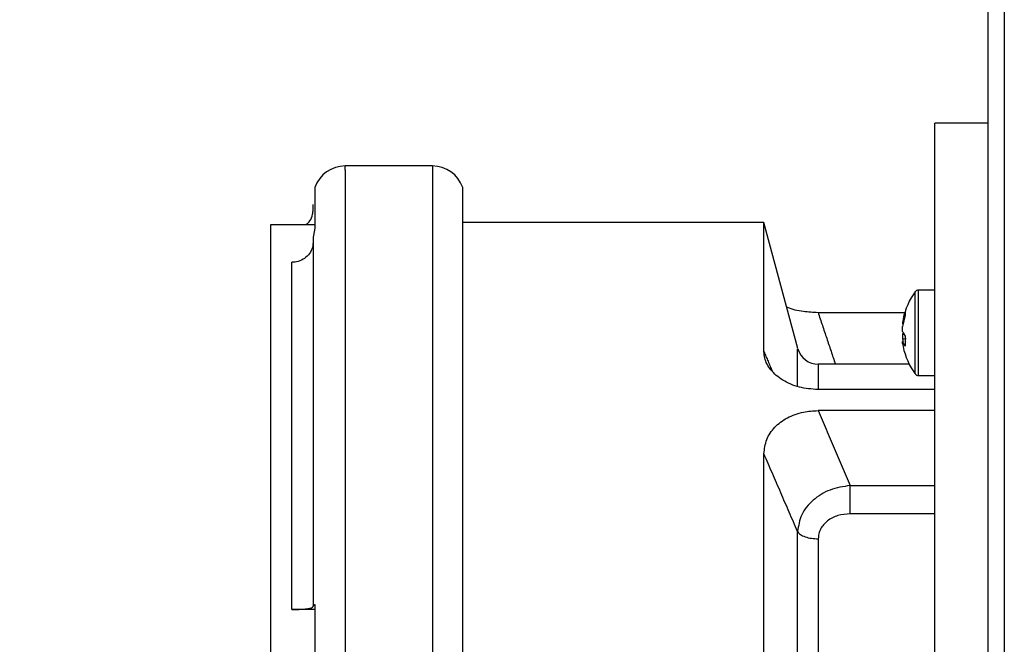
# Model space of a CAD drawing. Units: millimetres. Extents: x 2762 to 5109, y -1133 to 1386.
# Drawn here: x 3720 to 3812, y 410 to 469 of the extents above; entities that cross this region are included whole.
import ezdxf

# ---------------------------------------------------------------- set-up
doc = ezdxf.new("R2010")
doc.units = ezdxf.units.MM
doc.layers.add('Wymiary urzadzenia', color=1, linetype='Continuous')
doc.styles.get("Standard").update_dxf_attribs({"font": 'arial.ttf'})
doc.dimstyles.new('ISO-25', dxfattribs={"dimtxt": 2.5, "dimasz": 2.5, "dimexe": 1.25, "dimexo": 0.625, "dimtad": 1, "dimtxsty": 'Standard', "dimcen": 2.5, "dimadec": 0, "dimazin": 0, "dimtfac": 1, "dimtmove": 0, "dimatfit": 3, "dimfxl": 1, "dimarcsym": 0})

# ---------------------------------------------------------------- blocks, each defined once
blk = doc.blocks.new('*D35')
at = {"layer": 'Defpoints', "color": 0}
for p in [(3812.398, 738.576), (3632.12, 47.076), (3810.898, 47.076)]:
    blk.add_point(p, dxfattribs=at)
at = {"layer": 'Wymiary urzadzenia', "color": 0, "lineweight": -2}
for p, q in [((3811.773, 738.576), (3630.87, 738.576)), ((3632.12, 688.576), (3632.12, 97.076)), ((3810.273, 47.076), (3630.87, 47.076))]:
    blk.add_line(p, q, dxfattribs=at)
at = {"layer": 'Wymiary urzadzenia', "color": 0}
for points in [[(3640.453, 688.576), (3623.786, 688.576), (3632.12, 738.576)], [(3623.786, 97.076), (3640.453, 97.076), (3632.12, 47.076)]]:
    blk.add_solid(points, dxfattribs=at)
at = {"layer": 'Wymiary urzadzenia', "color": 0, "insert": (3571.274, 392.826), "char_height": 80, "attachment_point": 5, "rotation": 90}
blk.add_mtext('690', dxfattribs=at)

msp = doc.modelspace()

# ---------------------------------------------------------------- linework, layer by layer
at = {"color": 7, "linetype": 'Continuous'}
for p, q in [((3810.898, 48.976), (3810.898, 737.076)), ((3812.398, 737.076), (3812.398, 48.976)), ((3810.898, 459.276), (3805.898, 459.276)), ((3805.898, 365.405), (3805.898, 459.276)), ((3758.87, 455.276), (3750.698, 455.276)), ((3750.698, 454.877), (3750.698, 455.276)), ((3750.698, 454.877), (3750.698, 358.276)), ((3758.87, 455.276), (3758.87, 358.276)), ((3747.87, 453.276), (3747.87, 449.505)), ((3761.698, 449.89), (3761.698, 453.276)), ((3747.698, 451.188), (3747.698, 451.683)), ((3747.87, 449.776), (3743.698, 449.776)), ((3743.698, 449.776), (3743.698, 401.536)), ((3789.898, 449.976), (3761.698, 449.976)), ((3761.698, 413.247), (3761.698, 449.89)), ((3793.056, 438.192), (3789.898, 449.976)), ((3789.898, 437.891), (3789.898, 449.976)), ((3745.698, 413.749), (3745.698, 446.259)), ((3804.064, 435.803), (3804.064, 443.51)), ((3805.898, 443.656), (3804.354, 443.656)), ((3804.354, 435.656), (3804.354, 443.656)), ((3794.959, 441.573), (3803.087, 441.573)), ((3802.877, 440.657), (3802.877, 440.474)), ((3802.877, 439.784), (3802.877, 440.248)), ((3802.877, 439.529), (3802.877, 439.065)), ((3802.877, 438.655), (3802.877, 438.839)), ((3803.496, 436.726), (3794.983, 436.726)), ((3794.983, 436.726), (3794.983, 434.346)), ((3804.354, 435.656), (3805.898, 435.656)), ((3805.898, 434.346), (3794.959, 434.346)), ((3805.898, 432.376), (3794.959, 432.376)), ((3789.898, 376.807), (3789.898, 428.33)), ((3797.97, 425.359), (3805.898, 425.359)), ((3805.898, 422.719), (3797.97, 422.719)), ((3794.983, 420.368), (3794.983, 387.131)), ((3747.698, 414.027), (3747.698, 414.097)), ((3747.87, 414.236), (3747.87, 388.434)), ((3747.87, 413.749), (3745.698, 413.749)), ((3761.698, 389.357), (3761.698, 413.247))]:
    msp.add_line(p, q, dxfattribs=at)
at = {"color": 7, "linetype": 'Continuous', "flags": 128}
msp.add_lwpolyline([(3802.877, 439.065), (3802.898, 438.935), (3802.916, 438.837)], dxfattribs=at)
at = {"color": 7, "linetype": 'Continuous'}
for centre, radius, start, end in [((3750.698, 452.276), 3, 90, 160.52878), ((3758.87, 452.276), 3, 19.47124, 90.00018), ((3809.298, 439.656), 6.5, 143.64163, 168.50484), ((3804.354, 443.296), 0.36, 90, 143.64163), ((3808.356, 439.847), 5.538, 160.65196, 171.58788), ((3804.241, 441.477), 1.13, 169.55713, 190.44287), ((3808.356, 439.438), 5.538, 160.65196, 171.58788), ((3804.252, 440.274), 1.46, 199.61084, 219.77947), ((3804.128, 439.096), 1.323, 154.94126, 160.90305), ((3804.251, 439.328), 1.459, 199.60396, 219.78635), ((3809.09, 438.867), 5.978, 175.46653, 184.53347), ((3794.983, 438.726), 2, 196.44236, 270.00001), ((3808.587, 439.507), 5.773, 188.48639, 191.45277), ((3809.298, 439.656), 6.5, 191.49516, 216.35837), ((3804.354, 436.016), 0.36, 216.35837, 270)]:
    msp.add_arc(centre, radius, start, end, dxfattribs=at)
for points, knots in [([(3747.069, 449.776), (3747.185, 449.891), (3747.46, 450.163), (3747.662, 450.675), (3747.688, 451.042), (3747.698, 451.188)], [0, 0, 0, 0, 0.304885, 0.724007, 1, 1, 1, 1]), ([(3747.698, 448.114), (3747.676, 447.906), (3747.632, 447.489), (3747.287, 446.933), (3746.779, 446.513), (3746.217, 446.291), (3745.845, 446.268), (3745.698, 446.259)], [0, 0, 0, 0, 0.214746, 0.429514, 0.64427, 0.858982, 1, 1, 1, 1]), ([(3747.698, 448.578), (3747.698, 447.788), (3747.698, 446.188), (3747.698, 442.991), (3747.698, 439.213), (3747.698, 434.864), (3747.698, 430.062), (3747.698, 424.921), (3747.698, 419.585), (3747.698, 415.912), (3747.698, 414.097)], [0, 0, 0, 0, 0.121552, 0.246011, 0.372488, 0.499999, 0.627511, 0.753989, 0.878449, 1, 1, 1, 1]), ([(3792.006, 442.111), (3792.032, 442.097), (3792.463, 441.871), (3793.506, 441.65), (3794.505, 441.597), (3794.959, 441.573)], [0, 0, 0, 0, 0.034567, 0.561675, 1, 1, 1, 1]), ([(3803.213, 439.09), (3803.186, 439.088), (3803.074, 439.079), (3802.962, 439.071), (3802.877, 439.065)], [0, 0, 0, 0, 0.235836, 1, 1, 1, 1]), ([(3794.959, 434.346), (3794.367, 434.391), (3793.182, 434.479), (3791.615, 435.164), (3790.479, 436.138), (3789.959, 437.111), (3789.914, 437.69), (3789.898, 437.891)], [0, 0, 0, 0, 0.2282931, 0.4568079, 0.6788344, 0.8887744, 1, 1, 1, 1]), ([(3793.052, 434.641), (3793.052, 434.935), (3793.052, 435.989), (3793.052, 437.14), (3793.052, 438.083), (3793.052, 438.135), (3793.052, 438.158)], [0, 0, 0, 0, 0.12026, 0.431729, 0.743199, 1, 1, 1, 1]), ([(3789.898, 428.33), (3789.95, 428.783), (3790.053, 429.69), (3790.86, 430.865), (3792.06, 431.758), (3793.491, 432.287), (3794.501, 432.349), (3794.959, 432.376)], [0, 0, 0, 0, 0.2028531, 0.4056966, 0.6096888, 0.8231105, 1, 1, 1, 1]), ([(3797.97, 425.359), (3797.326, 425.26), (3796.046, 425.063), (3794.433, 424.051), (3793.299, 422.664), (3793.134, 421.582), (3793.052, 421.041)], [0, 0, 0, 0, 0.2542497, 0.5048923, 0.752374, 1, 1, 1, 1]), ([(3797.97, 422.719), (3797.97, 422.94), (3797.97, 423.383), (3797.97, 424.135), (3797.97, 424.845), (3797.97, 425.188), (3797.97, 425.359)], [0, 0, 0, 0, 0.249991, 0.499988, 0.749992, 1, 1, 1, 1]), ([(3797.97, 422.719), (3797.576, 422.686), (3796.804, 422.621), (3795.965, 422.179), (3795.464, 421.706), (3795.192, 421.295), (3795.015, 420.845), (3794.994, 420.527), (3794.983, 420.368)], [0, 0, 0, 0, 0.263298, 0.516559, 0.639474, 0.760168, 0.880014, 1, 1, 1, 1]), ([(3793.052, 386.159), (3793.052, 387.375), (3793.052, 389.808), (3793.052, 393.952), (3793.052, 398.345), (3793.052, 402.931), (3793.052, 407.601), (3793.052, 412.248), (3793.052, 416.796), (3793.052, 419.626), (3793.052, 421.041)], [0, 0, 0, 0, 0.124998, 0.25, 0.374999, 0.499999, 0.625001, 0.75, 0.875, 1, 1, 1, 1]), ([(3793.052, 421.041), (3793.128, 420.948), (3793.281, 420.761), (3793.746, 420.545), (3794.328, 420.397), (3794.765, 420.378), (3794.983, 420.368)], [0, 0, 0, 0, 0.2499978, 0.5000319, 0.7500252, 1, 1, 1, 1]), ([(3745.698, 413.749), (3745.923, 413.752), (3746.373, 413.758), (3746.972, 413.806), (3747.424, 413.877), (3747.664, 413.955), (3747.689, 414.007), (3747.698, 414.027)], [0, 0, 0, 0, 0.214611, 0.429234, 0.643888, 0.8586, 1, 1, 1, 1])]:
    msp.add_open_spline(points, degree=3, knots=knots, dxfattribs=at)
for points in [[(3747.87, 449.505), (3747.698, 448.578)], [(3794.959, 441.573), (3796.584, 436.726)], [(3802.877, 439.529), (3803.091, 439.522)], [(3789.898, 437.891), (3790.668, 436.086)], [(3794.959, 432.376), (3797.97, 425.359)], [(3793.052, 421.041), (3789.898, 428.33)], [(3747.698, 414.097), (3747.87, 414.236)]]:
    msp.add_open_spline(points, degree=1, dxfattribs=at)

# ---------------------------------------------------------------- dimensions: what is measured, and where the dimension line sits
at = {"layer": 'Wymiary urzadzenia'}
dim = msp.add_linear_dim(base=(3632.12, 47.076), p1=(3812.398, 738.576), p2=(3810.898, 47.076), angle=90, text='690', dimstyle='ISO-25', override={"dimtxt": 80, "dimasz": 50, "dimgap": 20}, dxfattribs=at)
dim.commit()
dim.dimension.update_dxf_attribs({"geometry": '*D35', "text_midpoint": (3571.274, 392.826)})

doc.saveas('drawing.dxf')
